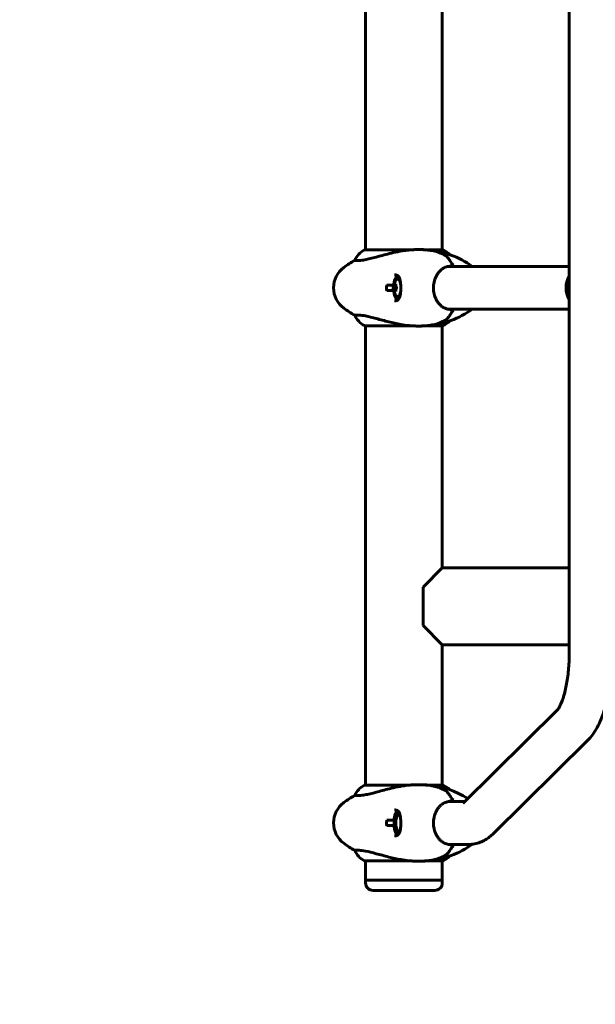
# Model space of a CAD drawing. Units: millimetres. Extents: x 2564 to 12174, y -2013 to 13311.
# Drawn here: x 5006 to 5458, y 6297 to 7070 of the extents above; entities that cross this region are included whole.
import ezdxf

# ---------------------------------------------------------------- set-up
doc = ezdxf.new("R2010")
doc.units = ezdxf.units.MM
doc.header["$LTSCALE"] = 50
doc.layers.add('Widoczne (ISO)', color=7, linetype='Continuous', lineweight=60)
doc.layers.add('Wymiar (ISO)', color=7, linetype='Continuous', lineweight=18, true_color=0x00803f)
doc.styles.add('Tekst etykiety (ISO)', font='tahoma.ttf')
doc.dimstyles.new('Domyślne (ISO)', dxfattribs={"dimscale": 50, "dimtxt": 3.5, "dimasz": 2.5, "dimexe": 3.175, "dimexo": 0, "dimgap": 0.762, "dimtad": 1, "dimtoh": 1, "dimdec": 0, "dimrnd": 1e-08, "dimzin": 0, "dimtxsty": 'Tekst etykiety (ISO)', "dimcen": 0.09, "dimdle": 10, "dimclrd": 256, "dimclre": 256, "dimclrt": 256, "dimadec": 0, "dimazin": 0, "dimtfac": 0.714286, "dimtdec": 0, "dimtmove": 0, "dimatfit": 3, "dimfxl": 0, "dimtolj": 1, "dimtzin": 0, "dimlwd": -1, "dimlwe": -1, "dimarcsym": 0})

# ---------------------------------------------------------------- blocks, each defined once
blk = doc.blocks.new('*D4')
at = {"layer": 'Defpoints', "color": 0, "transparency": 16777216}
for p in [(2787.3, 9639.8), (5265.15, 9639.8), (7318.3, 1879.83)]:
    blk.add_point(p, dxfattribs=at)
at = {"layer": 'Wymiar (ISO)', "transparency": 16777216}
for p, q in [((5265.15, 9639.8), (2628.55, 9639.8)), ((2787.3, 2004.83), (2787.3, 9514.8)), ((7318.3, 1879.83), (2628.55, 1879.83))]:
    blk.add_line(p, q, dxfattribs=at)
for points in [[(2766.47, 9514.8), (2808.13, 9514.8), (2787.3, 9639.8)], [(2766.47, 2004.83), (2808.13, 2004.83), (2787.3, 1879.83)]]:
    blk.add_solid(points, dxfattribs=at)
at = {"layer": 'Wymiar (ISO)', "transparency": 16777216, "insert": (2567.03, 5759.81), "char_height": 175, "attachment_point": 2, "rotation": 90, "style": 'Tekst etykiety (ISO)'}
blk.add_mtext('\\A1;7760', dxfattribs=at)

msp = doc.modelspace()

# ---------------------------------------------------------------- linework, layer by layer
at = {"layer": 'Widoczne (ISO)'}
for p, q in [((5437.09, 7646.86), (5437.09, 6572.44)), ((5277.15, 7329.93), (5277.15, 6889.37)), ((5337.45, 7329.93), (5337.45, 6889.37)), ((5311.68, 6889.37), (5276.6, 6889.37)), ((5338, 6889.37), (5326.27, 6889.37)), ((5268.64, 6881.13), (5272.06, 6881.13)), ((5342.35, 6876.5), (5437.09, 6876.5)), ((5300.86, 6862.65), (5299.58, 6862.65)), ((5303.18, 6868.4), (5302.41, 6868.4)), ((5299.17, 6861.71), (5293.93, 6861.71)), ((5299.17, 6857.59), (5293.93, 6857.59)), ((5298.95, 6859.65), (5301.25, 6859.65)), ((5299.58, 6856.65), (5300.86, 6856.65)), ((5301.34, 6860.06), (5301.25, 6859.65)), ((5301.25, 6859.65), (5301.34, 6859.24)), ((5303.18, 6850.9), (5302.41, 6850.9)), ((5342.35, 6842.8), (5437.09, 6842.8)), ((5272.06, 6838.17), (5268.64, 6838.17)), ((5276.6, 6829.93), (5311.68, 6829.93)), ((5277.15, 6829.93), (5277.15, 6469.37)), ((5326.27, 6829.93), (5338, 6829.93)), ((5337.45, 6829.93), (5337.45, 6639.8)), ((5322.3, 6624.65), (5337.45, 6639.8)), ((5437.09, 6639.8), (5337.45, 6639.8)), ((5322.3, 6594.65), (5322.3, 6624.65)), ((5337.45, 6579.5), (5322.3, 6594.65)), ((5337.45, 6579.5), (5337.45, 6469.37)), ((5437.09, 6579.5), (5337.45, 6579.5)), ((5427.56, 6528.05), (5353.87, 6455.26)), ((5451.24, 6504.07), (5377.55, 6431.28)), ((5311.68, 6469.37), (5276.6, 6469.37)), ((5338, 6469.37), (5326.27, 6469.37)), ((5268.64, 6461.13), (5272.06, 6461.13)), ((5355.13, 6456.5), (5342.35, 6456.5)), ((5299.64, 6441.71), (5293.93, 6441.71)), ((5299.64, 6437.59), (5293.93, 6437.59)), ((5358.15, 6422.8), (5342.35, 6422.8)), ((5272.06, 6418.17), (5268.64, 6418.17)), ((5276.6, 6409.93), (5311.68, 6409.93)), ((5277.15, 6409.93), (5277.15, 6394.65)), ((5326.27, 6409.93), (5338, 6409.93)), ((5337.45, 6409.93), (5337.45, 6394.65)), ((5277.15, 6394.65), (5337.45, 6394.65)), ((5277.15, 6394.65), (5277.15, 6392.65)), ((5337.45, 6394.65), (5277.15, 6394.65)), ((5337.45, 6394.65), (5337.45, 6392.65)), ((5283.15, 6386.65), (5331.45, 6386.65))]:
    msp.add_line(p, q, dxfattribs=at)
for centre, radius, start, end in [((5283.39, 6874.94), 16, 115.98281, 157.21576), ((5276.6, 6888.87), 0.5, 90, 115.98281), ((5318.15, 6889.15), 0.5, 89.98817, 90.01358), ((5319.08, 6889.15), 0.5, 89.98817, 96.2852), ((5320.03, 6819.65), 70, 54.30583, 85.3077), ((5338, 6888.87), 0.5, 64.01719, 90), ((5331.21, 6874.94), 16, 42.67753, 64.01719), ((5302.1, 6819.65), 70, 118.55574, 126.8699), ((5272.1, 6859.65), 20, 126.8699, 233.1301), ((5308.61, 6859.65), 9.67, 137.88884, 222.11116), ((5302.1, 6899.65), 70, 233.1301, 241.44426), ((5320.03, 6899.65), 70, 274.6923, 305.69417), ((5283.39, 6844.36), 16, 202.78424, 244.01719), ((5331.21, 6844.36), 16, 295.98281, 317.32247), ((5276.6, 6830.43), 0.5, 244.01719, 270), ((5318.15, 6830.15), 0.5, 269.98261, 270.01183), ((5319.08, 6830.15), 0.5, 263.7148, 270.01183), ((5338, 6830.43), 0.5, 270, 295.98281), ((5283.39, 6454.94), 16, 115.98281, 157.21576), ((5276.6, 6468.87), 0.5, 90, 115.98281), ((5318.15, 6469.15), 0.5, 89.98817, 90.01358), ((5319.08, 6469.15), 0.5, 89.98817, 96.2852), ((5320.03, 6399.65), 70, 57.67967, 85.3077), ((5338, 6468.87), 0.5, 64.01719, 90), ((5331.21, 6454.94), 16, 42.67753, 64.01719), ((5302.1, 6399.65), 70, 118.55574, 126.8699), ((5272.1, 6439.65), 20, 126.8699, 233.1301), ((5302.1, 6479.65), 70, 233.1301, 241.44426), ((5320.03, 6479.65), 70, 274.6923, 305.94236), ((5283.39, 6424.36), 16, 202.78424, 244.01719), ((5276.6, 6410.43), 0.5, 244.01719, 270), ((5318.15, 6410.15), 0.5, 269.98261, 270.01183), ((5319.08, 6410.15), 0.5, 263.7148, 270.01183), ((5338, 6410.43), 0.5, 270, 295.98281), ((5331.21, 6424.36), 16, 295.98281, 317.32247), ((5283.15, 6392.65), 6, 180, 270), ((5331.45, 6392.65), 6, 270, 0)]:
    msp.add_arc(centre, radius, start, end, dxfattribs=at)
for centre, major_axis, ratio, start_param, end_param in [((5307.65, 6861.15), (7.75, 4.94), 0.805099, 2.281724, 2.660961), ((5302.41, 6859.65), (0, 8.75), 0.368448, 5.936309, 7.528109), ((5303.34, 6859.65), (0, 10.25), 0.368448, 0.322543, 0.739714), ((5309.57, 6861.15), (7.75, -4.94), 0.805099, 3.622224, 4.001462), ((5302.41, 6859.65), (0, 7), 0.368448, 5.164757, 6.670235), ((5301.87, 6870.16), (0, 2), 0.368448, 3.611098, 3.914437), ((5450.26, 6859.65), (0, 16.85), 0.929648, 0.99814, 2.143453), ((5450.26, 6859.65), (0, -14.85), 0.929648, 4.406762, 5.018016), ((5307.65, 6858.15), (-7.75, 4.94), 0.805099, 0.480632, 0.859869), ((5302.41, 6859.65), (0, -8.75), 0.368448, 5.038261, 6.630077), ((5309.57, 6858.15), (-7.75, -4.94), 0.805099, 5.423316, 5.802553), ((5302.41, 6859.65), (0, -7), 0.368448, 5.896136, 7.40165), ((5303.34, 6859.65), (0, -10.25), 0.368448, 5.543471, 5.960629), ((5301.87, 6849.13), (0, 2), 0.368448, 5.510341, 5.81368), ((5303.34, 6439.65), (0, 10.25), 0.368448, 0.322543, 2.819037), ((5303.34, 6439.65), (0, 9.25), 0.368448, 0.363508, 1.207288), ((5303.34, 6439.65), (0, -6.75), 0.368448, 2.778381, 6.646388), ((5303.34, 6439.65), (0, -6.75), 0.368448, 2.976988, 6.44779), ((5301.87, 6450.16), (0, -2), 0.368448, 0.363508, 0.772844), ((5303.34, 6439.65), (0, 10.25), 0.368448, 1.368759, 1.772834), ((5299.47, 6443.65), (0, -2), 0.368448, 0.238946, 1.207288), ((5299.47, 6435.65), (0, 2), 0.368448, 5.075897, 6.044239), ((5303.34, 6439.65), (0, -9.25), 0.368448, 5.075897, 5.919677), ((5301.87, 6429.13), (0, 2), 0.368448, 5.510341, 5.919677)]:
    msp.add_ellipse(centre, major_axis=major_axis, ratio=ratio, start_param=start_param, end_param=end_param, dxfattribs=at)
for points, knots in [([(5311.21, 6889.32), (5309.5, 6889.15), (5307.79, 6888.93), (5303.73, 6888.26), (5301.38, 6887.78), (5294.86, 6886.29), (5291.16, 6885.28), (5284.51, 6883.49), (5281.42, 6882.67), (5277.18, 6881.74), (5275.78, 6881.48), (5273.6, 6881.2), (5272.77, 6881.13), (5272.06, 6881.13)], [0.777743, 0.777743, 0.777743, 0.777743, 1.335665, 1.335665, 2.108644, 2.108644, 3.44936, 3.44936, 4.840595, 4.840595, 5.656639, 5.656639, 6.296646, 6.296646, 6.296646, 6.296646]), ([(5311.21, 6889.32), (5311.27, 6889.33), (5311.32, 6889.33), (5311.44, 6889.34), (5311.54, 6889.35), (5311.63, 6889.36), (5311.65, 6889.37), (5311.67, 6889.37), (5311.67, 6889.37), (5311.68, 6889.37), (5311.68, 6889.37), (5311.68, 6889.37), (5311.68, 6889.37), (5311.68, 6889.37)], [-1.6906336, -1.6906336, -1.6906336, -1.6906336, -1.6582329, -1.6582329, -1.605027, -1.605027, -1.5884406, -1.5884406, -1.5808181, -1.5808181, -1.575983, -1.575983, -1.5733952, -1.5733952, -1.5733952, -1.5733952]), ([(5311.68, 6889.37), (5312.12, 6889.41), (5312.56, 6889.44), (5313.44, 6889.5), (5313.87, 6889.52), (5314.74, 6889.57), (5315.18, 6889.59), (5316.04, 6889.62), (5316.46, 6889.63), (5317.31, 6889.65), (5317.73, 6889.65), (5318.15, 6889.65)], [-1.7527858, -1.7527858, -1.7527858, -1.7527858, -1.6205041, -1.6205041, -1.4881814, -1.4881814, -1.3558588, -1.3558588, -1.2235362, -1.2235362, -1.0912135, -1.0912135, -1.0912135, -1.0912135]), ([(5318.15, 6889.65), (5319.63, 6889.65), (5321.11, 6889.63), (5324.1, 6889.49), (5325.59, 6889.37), (5327.83, 6889.09), (5328.58, 6888.97), (5330.08, 6888.7), (5330.83, 6888.54), (5332.32, 6888.18), (5333.06, 6887.97), (5334.55, 6887.49), (5335.3, 6887.22), (5336.78, 6886.62), (5337.52, 6886.29), (5338.99, 6885.54), (5339.73, 6885.14), (5340.46, 6884.69)], [-6.00519, -6.00519, -6.00519, -6.00519, -4.804152, -4.804152, -3.603114, -3.603114, -3.002595, -3.002595, -2.402076, -2.402076, -1.801557, -1.801557, -1.201038, -1.201038, -0.600519, -0.600519, 0, 0, 0, 0]), ([(5325.76, 6889.42), (5325.31, 6889.45), (5324.87, 6889.48), (5323.97, 6889.54), (5323.53, 6889.56), (5322.63, 6889.59), (5322.19, 6889.61), (5321.3, 6889.63), (5320.85, 6889.64), (5319.96, 6889.65), (5319.52, 6889.65), (5319.08, 6889.65)], [-1.79802, -1.79802, -1.79802, -1.79802, -1.438416, -1.438416, -1.078812, -1.078812, -0.719208, -0.719208, -0.359604, -0.359604, 0, 0, 0, 0]), ([(5345.3, 6878.08), (5345, 6878.6), (5344.7, 6879.11), (5344.09, 6880.09), (5343.79, 6880.57), (5343.16, 6881.48), (5342.85, 6881.93), (5342.21, 6882.77), (5341.89, 6883.18), (5341.39, 6883.76), (5341.23, 6883.95), (5340.98, 6884.22), (5340.89, 6884.31), (5340.71, 6884.49), (5340.63, 6884.58), (5340.46, 6884.69)], [0.412562, 0.412562, 0.412562, 0.412562, 0.697019, 0.697019, 0.981476, 0.981476, 1.265933, 1.265933, 1.55039, 1.55039, 1.692618, 1.692618, 1.763732, 1.763732, 1.834847, 1.834847, 1.834847, 1.834847]), ([(5344.76, 6878.59), (5344.76, 6878.58), (5344.77, 6878.58), (5344.86, 6878.53), (5344.94, 6878.47), (5345.1, 6878.34), (5345.18, 6878.26), (5345.3, 6878.09), (5345.34, 6878), (5345.4, 6877.84), (5345.41, 6877.76), (5345.41, 6877.69)], [-0.1079607, -0.1079607, -0.1079607, -0.1079607, -0.1074874, -0.1074874, -0.0782047, -0.0782047, -0.0500193, -0.0500193, -0.021908, -0.021908, 0, 0, 0, 0]), ([(5345.71, 6878.59), (5345.71, 6878.58), (5345.71, 6878.58), (5345.68, 6878.53), (5345.64, 6878.47), (5345.57, 6878.34), (5345.54, 6878.26), (5345.48, 6878.09), (5345.45, 6878), (5345.42, 6877.84), (5345.41, 6877.76), (5345.41, 6877.69)], [-0.0005465, -0.0005465, -0.0005465, -0.0005465, 0, 0, 0.0338117, 0.0338117, 0.0663563, 0.0663563, 0.0988154, 0.0988154, 0.1241118, 0.1241118, 0.1241118, 0.1241118]), ([(5336.86, 6845.23), (5336.24, 6845.73), (5335.63, 6846.31), (5334.53, 6847.55), (5334.02, 6848.22), (5333.11, 6849.62), (5332.7, 6850.36), (5331.99, 6851.91), (5331.68, 6852.72), (5331.18, 6854.36), (5330.97, 6855.19), (5330.68, 6856.9), (5330.58, 6857.77), (5330.5, 6859.51), (5330.51, 6860.37), (5330.64, 6862.09), (5330.76, 6862.95), (5331.1, 6864.64), (5331.32, 6865.47), (5331.86, 6867.07), (5332.18, 6867.84), (5332.92, 6869.33), (5333.33, 6870.05), (5334.24, 6871.37), (5334.72, 6871.98), (5335.75, 6873.11), (5336.3, 6873.62), (5336.86, 6874.07)], [0, 0, 0, 0, 0.308238, 0.308238, 0.601918, 0.601918, 0.888542, 0.888542, 1.166786, 1.166786, 1.441316, 1.441316, 1.713347, 1.713347, 1.982989, 1.982989, 2.255081, 2.255081, 2.526821, 2.526821, 2.802313, 2.802313, 3.082868, 3.082868, 3.361225, 3.361225, 3.639582, 3.639582, 3.639582, 3.639582]), ([(5336.86, 6874.07), (5337.28, 6874.4), (5337.73, 6874.71), (5338.71, 6875.28), (5339.23, 6875.53), (5340.31, 6875.97), (5340.88, 6876.15), (5342.04, 6876.45), (5342.63, 6876.56), (5343.83, 6876.71), (5344.43, 6876.75), (5345.04, 6876.75)], [0, 0, 0, 0, 0.208814, 0.208814, 0.417627, 0.417627, 0.626441, 0.626441, 0.835255, 0.835255, 1.044068, 1.044068, 1.044068, 1.044068]), ([(5345.39, 6876.5), (5345.12, 6876.55), (5344.85, 6876.6), (5344.35, 6876.66), (5344.13, 6876.69), (5343.9, 6876.71)], [-0.2944914, -0.2944914, -0.2944914, -0.2944914, -0.199448, -0.199448, -0.1236725, -0.1236725, -0.1236725, -0.1236725]), ([(5345.04, 6876.75), (5345.09, 6876.75), (5345.13, 6876.78), (5345.22, 6876.87), (5345.26, 6876.95), (5345.33, 6877.13), (5345.36, 6877.24), (5345.39, 6877.46), (5345.4, 6877.58), (5345.41, 6877.69)], [0, 0, 0, 0, 0.0390644, 0.0390644, 0.0781289, 0.0781289, 0.1171933, 0.1171933, 0.1517212, 0.1517212, 0.1517212, 0.1517212]), ([(5345.41, 6877.69), (5345.41, 6877.66), (5345.4, 6877.62), (5345.39, 6877.45), (5345.38, 6877.33), (5345.33, 6877.11), (5345.29, 6877.01), (5345.22, 6876.88), (5345.19, 6876.83), (5345.11, 6876.77), (5345.08, 6876.75), (5345.04, 6876.75)], [0.1062921, 0.1062921, 0.1062921, 0.1062921, 0.1171933, 0.1171933, 0.1562578, 0.1562578, 0.1953222, 0.1953222, 0.2266225, 0.2266225, 0.2579228, 0.2579228, 0.2579228, 0.2579228]), ([(5300.01, 6869.9), (5300.38, 6869.9), (5300.74, 6869.86), (5301.38, 6869.72), (5301.68, 6869.62), (5302.21, 6869.35), (5302.46, 6869.18), (5302.91, 6868.76), (5303.11, 6868.52), (5303.47, 6867.97), (5303.63, 6867.67), (5303.91, 6867), (5304.04, 6866.64), (5304.26, 6865.85), (5304.36, 6865.42), (5304.53, 6864.51), (5304.6, 6864.03), (5304.71, 6863.01), (5304.76, 6862.48), (5304.82, 6861.4), (5304.84, 6860.85), (5304.86, 6859.74), (5304.86, 6859.19), (5304.83, 6858.08), (5304.8, 6857.52), (5304.73, 6856.45), (5304.68, 6855.93), (5304.55, 6854.93), (5304.47, 6854.44), (5304.28, 6853.54), (5304.18, 6853.12), (5303.93, 6852.34), (5303.8, 6851.99), (5303.49, 6851.36), (5303.32, 6851.08), (5302.95, 6850.59), (5302.75, 6850.37), (5302.29, 6850), (5302.03, 6849.84), (5301.49, 6849.61), (5301.22, 6849.53), (5300.64, 6849.43), (5300.33, 6849.4), (5300.01, 6849.4)], [-3.303071, -3.303071, -3.303071, -3.303071, -3.137903, -3.137903, -2.981271, -2.981271, -2.821822, -2.821822, -2.663814, -2.663814, -2.514625, -2.514625, -2.364777, -2.364777, -2.211571, -2.211571, -2.054166, -2.054166, -1.89377, -1.89377, -1.733366, -1.733366, -1.571659, -1.571659, -1.410929, -1.410929, -1.2503, -1.2503, -1.090407, -1.090407, -0.934341, -0.934341, -0.781727, -0.781727, -0.633214, -0.633214, -0.481886, -0.481886, -0.322409, -0.322409, -0.180115, -0.180115, -0.037822, -0.037822, -0.037822, -0.037822]), ([(5293.91, 6857.65), (5293.9, 6857.69), (5293.89, 6857.73), (5293.65, 6858.66), (5293.58, 6859.57), (5293.73, 6860.88), (5293.8, 6861.27), (5293.91, 6861.65)], [-1.5795555, -1.5795555, -1.5795555, -1.5795555, -1.5666697, -1.5666697, -1.2989574, -1.2989574, -1.1819534, -1.1819534, -1.1819534, -1.1819534]), ([(5345.04, 6842.55), (5344.43, 6842.55), (5343.83, 6842.59), (5342.63, 6842.74), (5342.04, 6842.85), (5340.88, 6843.15), (5340.31, 6843.33), (5339.23, 6843.77), (5338.71, 6844.02), (5337.73, 6844.59), (5337.28, 6844.9), (5336.86, 6845.23)], [0.270047, 0.270047, 0.270047, 0.270047, 0.478861, 0.478861, 0.687675, 0.687675, 0.896488, 0.896488, 1.105302, 1.105302, 1.314116, 1.314116, 1.314116, 1.314116]), ([(5340.46, 6834.61), (5340.56, 6834.67), (5340.62, 6834.73), (5340.9, 6834.98), (5341.07, 6835.17), (5341.58, 6835.75), (5341.91, 6836.15), (5342.55, 6836.97), (5342.87, 6837.4), (5343.49, 6838.3), (5343.8, 6838.76), (5344.42, 6839.72), (5344.72, 6840.22), (5345.11, 6840.9), (5345.21, 6841.06), (5345.3, 6841.22)], [7.40112, 7.40112, 7.40112, 7.40112, 7.44122, 7.44122, 7.596588, 7.596588, 7.881045, 7.881045, 8.165502, 8.165502, 8.449959, 8.449959, 8.734416, 8.734416, 8.823404, 8.823404, 8.823404, 8.823404]), ([(5343.9, 6842.59), (5343.99, 6842.6), (5344.08, 6842.61), (5344.59, 6842.66), (5344.99, 6842.72), (5345.39, 6842.8)], [-1.6073247, -1.6073247, -1.6073247, -1.6073247, -1.5701167, -1.5701167, -1.4021072, -1.4021072, -1.4021072, -1.4021072]), ([(5344.76, 6840.71), (5344.76, 6840.72), (5344.77, 6840.72), (5344.86, 6840.77), (5344.94, 6840.83), (5345.1, 6840.96), (5345.18, 6841.04), (5345.3, 6841.21), (5345.34, 6841.3), (5345.4, 6841.46), (5345.41, 6841.54), (5345.41, 6841.61)], [-0.0005465, -0.0005465, -0.0005465, -0.0005465, 0, 0, 0.0338117, 0.0338117, 0.0663563, 0.0663563, 0.0988154, 0.0988154, 0.1241118, 0.1241118, 0.1241118, 0.1241118]), ([(5345.41, 6841.61), (5345.41, 6841.64), (5345.4, 6841.68), (5345.39, 6841.84), (5345.38, 6841.97), (5345.33, 6842.19), (5345.29, 6842.28), (5345.22, 6842.42), (5345.19, 6842.47), (5345.11, 6842.53), (5345.08, 6842.55), (5345.04, 6842.55)], [0.1062921, 0.1062921, 0.1062921, 0.1062921, 0.1171933, 0.1171933, 0.1562578, 0.1562578, 0.1953222, 0.1953222, 0.2266225, 0.2266225, 0.2579228, 0.2579228, 0.2579228, 0.2579228]), ([(5345.04, 6842.55), (5345.09, 6842.55), (5345.13, 6842.52), (5345.22, 6842.43), (5345.26, 6842.35), (5345.33, 6842.17), (5345.36, 6842.06), (5345.39, 6841.84), (5345.4, 6841.72), (5345.41, 6841.61)], [0, 0, 0, 0, 0.0390644, 0.0390644, 0.0781289, 0.0781289, 0.1171933, 0.1171933, 0.1517212, 0.1517212, 0.1517212, 0.1517212]), ([(5345.71, 6840.71), (5345.71, 6840.72), (5345.71, 6840.72), (5345.68, 6840.77), (5345.64, 6840.83), (5345.57, 6840.96), (5345.54, 6841.04), (5345.48, 6841.21), (5345.45, 6841.3), (5345.42, 6841.46), (5345.41, 6841.54), (5345.41, 6841.61)], [-0.1079607, -0.1079607, -0.1079607, -0.1079607, -0.1074874, -0.1074874, -0.0782047, -0.0782047, -0.0500193, -0.0500193, -0.021908, -0.021908, 0, 0, 0, 0]), ([(5272.06, 6838.17), (5273.37, 6838.17), (5275.12, 6837.94), (5279.64, 6837.06), (5282.46, 6836.35), (5288.71, 6834.69), (5292.02, 6833.77), (5298.63, 6832.12), (5301.76, 6831.41), (5307.06, 6830.47), (5309.14, 6830.18), (5311.21, 6829.98)], [0.155968, 0.155968, 0.155968, 0.155968, 1.115261, 1.115261, 2.198537, 2.198537, 3.266815, 3.266815, 4.24236, 4.24236, 4.896886, 4.896886, 4.896886, 4.896886]), ([(5340.46, 6834.61), (5339.73, 6834.16), (5338.99, 6833.76), (5337.52, 6833.01), (5336.78, 6832.68), (5335.3, 6832.08), (5334.55, 6831.81), (5333.06, 6831.33), (5332.32, 6831.12), (5330.83, 6830.76), (5330.08, 6830.6), (5328.58, 6830.33), (5327.83, 6830.21), (5325.59, 6829.93), (5324.1, 6829.81), (5321.11, 6829.67), (5319.63, 6829.65), (5318.15, 6829.65)], [-6.00519, -6.00519, -6.00519, -6.00519, -5.404671, -5.404671, -4.804152, -4.804152, -4.203633, -4.203633, -3.603114, -3.603114, -3.002595, -3.002595, -2.402076, -2.402076, -1.201038, -1.201038, 0, 0, 0, 0]), ([(5311.68, 6829.93), (5311.68, 6829.93), (5311.68, 6829.93), (5311.68, 6829.93), (5311.68, 6829.93), (5311.67, 6829.93), (5311.67, 6829.93), (5311.64, 6829.94), (5311.59, 6829.94), (5311.44, 6829.96), (5311.32, 6829.97), (5311.21, 6829.98), (5311.21, 6829.98), (5311.21, 6829.98)], [-0.6769435, -0.6769435, -0.6769435, -0.6769435, -0.6754271, -0.6754271, -0.6691157, -0.6691157, -0.6591481, -0.6591481, -0.6186601, -0.6186601, -0.5430404, -0.5430404, -0.5428072, -0.5428072, -0.5428072, -0.5428072]), ([(5311.68, 6829.93), (5312.12, 6829.89), (5312.56, 6829.86), (5313.44, 6829.8), (5313.87, 6829.78), (5314.74, 6829.73), (5315.18, 6829.71), (5316.04, 6829.68), (5316.46, 6829.67), (5317.31, 6829.65), (5317.73, 6829.65), (5318.15, 6829.65)], [8.9941885, 8.9941885, 8.9941885, 8.9941885, 9.1264703, 9.1264703, 9.2587929, 9.2587929, 9.3911156, 9.3911156, 9.5234382, 9.5234382, 9.6557608, 9.6557608, 9.6557608, 9.6557608]), ([(5319.08, 6829.65), (5319.52, 6829.65), (5319.96, 6829.65), (5320.85, 6829.66), (5321.3, 6829.67), (5322.19, 6829.69), (5322.63, 6829.7), (5323.53, 6829.74), (5323.97, 6829.76), (5324.87, 6829.82), (5325.31, 6829.85), (5325.76, 6829.88)], [-6.00519, -6.00519, -6.00519, -6.00519, -5.645586, -5.645586, -5.285982, -5.285982, -4.926378, -4.926378, -4.566774, -4.566774, -4.20717, -4.20717, -4.20717, -4.20717]), ([(5437.09, 6572.44), (5437.09, 6568.06), (5436.89, 6563.68), (5436.12, 6555.26), (5435.55, 6551.22), (5434.1, 6543.81), (5433.22, 6540.45), (5431.33, 6534.75), (5430.31, 6532.42), (5428.63, 6529.35), (5427.94, 6528.46), (5427.61, 6528.11), (5427.58, 6528.07), (5427.56, 6528.05)], [1.570796, 1.570796, 1.570796, 1.570796, 1.815142, 1.815142, 2.059489, 2.059489, 2.303835, 2.303835, 2.548181, 2.548181, 2.761205, 2.761205, 2.792527, 2.792527, 2.792527, 2.792527]), ([(5470.79, 6572.44), (5470.79, 6567.05), (5470.55, 6561.66), (5469.58, 6551.11), (5468.86, 6545.96), (5466.93, 6536.11), (5465.72, 6531.4), (5462.79, 6522.58), (5461.08, 6518.45), (5456.9, 6510.8), (5454.45, 6507.25), (5451.24, 6504.07)], [1.570796, 1.570796, 1.570796, 1.570796, 1.815142, 1.815142, 2.059489, 2.059489, 2.303835, 2.303835, 2.548181, 2.548181, 2.792527, 2.792527, 2.792527, 2.792527]), ([(5311.21, 6469.32), (5309.5, 6469.15), (5307.79, 6468.93), (5303.73, 6468.26), (5301.38, 6467.78), (5294.86, 6466.29), (5291.16, 6465.28), (5284.51, 6463.49), (5281.42, 6462.67), (5277.18, 6461.74), (5275.78, 6461.48), (5273.6, 6461.2), (5272.77, 6461.13), (5272.06, 6461.13)], [0.777743, 0.777743, 0.777743, 0.777743, 1.335665, 1.335665, 2.108644, 2.108644, 3.44936, 3.44936, 4.840595, 4.840595, 5.656639, 5.656639, 6.296646, 6.296646, 6.296646, 6.296646]), ([(5311.21, 6469.32), (5311.27, 6469.33), (5311.32, 6469.33), (5311.44, 6469.34), (5311.54, 6469.35), (5311.63, 6469.36), (5311.65, 6469.37), (5311.67, 6469.37), (5311.67, 6469.37), (5311.68, 6469.37), (5311.68, 6469.37), (5311.68, 6469.37), (5311.68, 6469.37), (5311.68, 6469.37)], [-1.6906336, -1.6906336, -1.6906336, -1.6906336, -1.6582329, -1.6582329, -1.605027, -1.605027, -1.5884406, -1.5884406, -1.5808181, -1.5808181, -1.575983, -1.575983, -1.5733952, -1.5733952, -1.5733952, -1.5733952]), ([(5311.68, 6469.37), (5312.12, 6469.41), (5312.56, 6469.44), (5313.44, 6469.5), (5313.87, 6469.52), (5314.74, 6469.57), (5315.18, 6469.59), (5316.04, 6469.62), (5316.46, 6469.63), (5317.31, 6469.65), (5317.73, 6469.65), (5318.15, 6469.65)], [-1.7527858, -1.7527858, -1.7527858, -1.7527858, -1.6205041, -1.6205041, -1.4881814, -1.4881814, -1.3558588, -1.3558588, -1.2235362, -1.2235362, -1.0912135, -1.0912135, -1.0912135, -1.0912135]), ([(5318.15, 6469.65), (5319.63, 6469.65), (5321.11, 6469.63), (5324.1, 6469.49), (5325.59, 6469.37), (5327.83, 6469.09), (5328.58, 6468.97), (5330.08, 6468.7), (5330.83, 6468.54), (5332.32, 6468.18), (5333.06, 6467.97), (5334.55, 6467.49), (5335.3, 6467.22), (5336.78, 6466.62), (5337.52, 6466.29), (5338.99, 6465.54), (5339.73, 6465.14), (5340.46, 6464.69)], [-6.00519, -6.00519, -6.00519, -6.00519, -4.804152, -4.804152, -3.603114, -3.603114, -3.002595, -3.002595, -2.402076, -2.402076, -1.801557, -1.801557, -1.201038, -1.201038, -0.600519, -0.600519, 0, 0, 0, 0]), ([(5325.76, 6469.42), (5325.31, 6469.45), (5324.87, 6469.48), (5323.97, 6469.54), (5323.53, 6469.56), (5322.63, 6469.59), (5322.19, 6469.61), (5321.3, 6469.63), (5320.85, 6469.64), (5319.96, 6469.65), (5319.52, 6469.65), (5319.08, 6469.65)], [-1.79802, -1.79802, -1.79802, -1.79802, -1.438416, -1.438416, -1.078812, -1.078812, -0.719208, -0.719208, -0.359604, -0.359604, 0, 0, 0, 0]), ([(5345.3, 6458.08), (5345, 6458.6), (5344.7, 6459.11), (5344.09, 6460.09), (5343.79, 6460.57), (5343.16, 6461.48), (5342.85, 6461.93), (5342.21, 6462.77), (5341.89, 6463.18), (5341.39, 6463.76), (5341.23, 6463.95), (5340.98, 6464.22), (5340.89, 6464.31), (5340.71, 6464.49), (5340.63, 6464.58), (5340.46, 6464.69)], [0.412562, 0.412562, 0.412562, 0.412562, 0.697019, 0.697019, 0.981476, 0.981476, 1.265933, 1.265933, 1.55039, 1.55039, 1.692618, 1.692618, 1.763732, 1.763732, 1.834847, 1.834847, 1.834847, 1.834847]), ([(5336.86, 6425.23), (5336.24, 6425.73), (5335.63, 6426.31), (5334.53, 6427.55), (5334.02, 6428.22), (5333.11, 6429.62), (5332.7, 6430.36), (5331.99, 6431.91), (5331.68, 6432.72), (5331.18, 6434.36), (5330.97, 6435.19), (5330.68, 6436.9), (5330.58, 6437.77), (5330.5, 6439.51), (5330.51, 6440.37), (5330.64, 6442.09), (5330.76, 6442.95), (5331.1, 6444.64), (5331.32, 6445.47), (5331.86, 6447.07), (5332.18, 6447.84), (5332.92, 6449.33), (5333.33, 6450.05), (5334.24, 6451.37), (5334.72, 6451.98), (5335.75, 6453.11), (5336.3, 6453.62), (5336.86, 6454.07)], [0, 0, 0, 0, 0.308238, 0.308238, 0.601918, 0.601918, 0.888542, 0.888542, 1.166786, 1.166786, 1.441316, 1.441316, 1.713347, 1.713347, 1.982989, 1.982989, 2.255081, 2.255081, 2.526821, 2.526821, 2.802313, 2.802313, 3.082868, 3.082868, 3.361225, 3.361225, 3.639582, 3.639582, 3.639582, 3.639582]), ([(5336.86, 6454.07), (5337.28, 6454.4), (5337.73, 6454.71), (5338.71, 6455.28), (5339.23, 6455.53), (5340.31, 6455.97), (5340.88, 6456.15), (5342.04, 6456.45), (5342.63, 6456.56), (5343.83, 6456.71), (5344.43, 6456.75), (5345.04, 6456.75)], [0, 0, 0, 0, 0.208814, 0.208814, 0.417627, 0.417627, 0.626441, 0.626441, 0.835255, 0.835255, 1.044068, 1.044068, 1.044068, 1.044068]), ([(5345.39, 6456.5), (5345.12, 6456.55), (5344.85, 6456.6), (5344.35, 6456.66), (5344.13, 6456.69), (5343.9, 6456.71)], [-0.2944914, -0.2944914, -0.2944914, -0.2944914, -0.199448, -0.199448, -0.1236725, -0.1236725, -0.1236725, -0.1236725]), ([(5344.76, 6458.59), (5344.76, 6458.58), (5344.77, 6458.58), (5344.86, 6458.53), (5344.94, 6458.47), (5345.1, 6458.34), (5345.18, 6458.26), (5345.3, 6458.09), (5345.34, 6458), (5345.4, 6457.84), (5345.41, 6457.76), (5345.41, 6457.69)], [-0.1079607, -0.1079607, -0.1079607, -0.1079607, -0.1074874, -0.1074874, -0.0782047, -0.0782047, -0.0500193, -0.0500193, -0.021908, -0.021908, 0, 0, 0, 0]), ([(5345.04, 6456.75), (5345.09, 6456.75), (5345.13, 6456.78), (5345.22, 6456.87), (5345.26, 6456.95), (5345.33, 6457.13), (5345.36, 6457.24), (5345.39, 6457.46), (5345.4, 6457.58), (5345.41, 6457.69)], [0, 0, 0, 0, 0.0390644, 0.0390644, 0.0781289, 0.0781289, 0.1171933, 0.1171933, 0.1517212, 0.1517212, 0.1517212, 0.1517212]), ([(5345.41, 6457.69), (5345.41, 6457.66), (5345.4, 6457.62), (5345.39, 6457.45), (5345.38, 6457.33), (5345.33, 6457.11), (5345.29, 6457.01), (5345.22, 6456.88), (5345.19, 6456.83), (5345.11, 6456.77), (5345.08, 6456.75), (5345.04, 6456.75)], [0.1062921, 0.1062921, 0.1062921, 0.1062921, 0.1171933, 0.1171933, 0.1562578, 0.1562578, 0.1953222, 0.1953222, 0.2266225, 0.2266225, 0.2579228, 0.2579228, 0.2579228, 0.2579228]), ([(5345.71, 6458.59), (5345.71, 6458.58), (5345.71, 6458.58), (5345.68, 6458.53), (5345.64, 6458.47), (5345.57, 6458.34), (5345.54, 6458.26), (5345.48, 6458.09), (5345.45, 6458), (5345.42, 6457.84), (5345.41, 6457.76), (5345.41, 6457.69)], [-0.0005465, -0.0005465, -0.0005465, -0.0005465, 0, 0, 0.0338117, 0.0338117, 0.0663563, 0.0663563, 0.0988154, 0.0988154, 0.1241118, 0.1241118, 0.1241118, 0.1241118]), ([(5300.01, 6449.9), (5300.38, 6449.9), (5300.74, 6449.86), (5301.38, 6449.72), (5301.68, 6449.62), (5302.21, 6449.35), (5302.46, 6449.18), (5302.91, 6448.76), (5303.11, 6448.52), (5303.47, 6447.97), (5303.63, 6447.67), (5303.91, 6447), (5304.04, 6446.64), (5304.26, 6445.85), (5304.36, 6445.42), (5304.53, 6444.51), (5304.6, 6444.03), (5304.71, 6443.01), (5304.76, 6442.48), (5304.82, 6441.4), (5304.84, 6440.85), (5304.86, 6439.74), (5304.86, 6439.19), (5304.83, 6438.08), (5304.8, 6437.52), (5304.73, 6436.45), (5304.68, 6435.93), (5304.55, 6434.93), (5304.47, 6434.44), (5304.28, 6433.54), (5304.18, 6433.12), (5303.93, 6432.34), (5303.8, 6431.99), (5303.49, 6431.36), (5303.32, 6431.08), (5302.95, 6430.59), (5302.75, 6430.37), (5302.29, 6430), (5302.03, 6429.84), (5301.49, 6429.61), (5301.22, 6429.53), (5300.64, 6429.43), (5300.33, 6429.4), (5300.01, 6429.4)], [-3.303071, -3.303071, -3.303071, -3.303071, -3.137903, -3.137903, -2.981271, -2.981271, -2.821822, -2.821822, -2.663814, -2.663814, -2.514625, -2.514625, -2.364777, -2.364777, -2.211571, -2.211571, -2.054166, -2.054166, -1.89377, -1.89377, -1.733366, -1.733366, -1.571659, -1.571659, -1.410929, -1.410929, -1.2503, -1.2503, -1.090407, -1.090407, -0.934341, -0.934341, -0.781727, -0.781727, -0.633214, -0.633214, -0.481886, -0.481886, -0.322409, -0.322409, -0.180115, -0.180115, -0.037822, -0.037822, -0.037822, -0.037822]), ([(5302.48, 6448.6), (5302.64, 6448.37), (5302.79, 6448.14), (5303.2, 6447.44), (5303.49, 6446.91), (5303.75, 6446.31)], [23.3706061, 23.3706061, 23.3706061, 23.3706061, 23.5092595, 23.5092595, 23.7684594, 23.7684594, 23.7684594, 23.7684594]), ([(5293.91, 6437.65), (5293.9, 6437.69), (5293.89, 6437.73), (5293.65, 6438.66), (5293.58, 6439.57), (5293.73, 6440.88), (5293.8, 6441.27), (5293.91, 6441.65)], [-1.5795555, -1.5795555, -1.5795555, -1.5795555, -1.5666697, -1.5666697, -1.2989574, -1.2989574, -1.1819534, -1.1819534, -1.1819534, -1.1819534]), ([(5303.75, 6432.99), (5303.49, 6432.39), (5303.2, 6431.86), (5302.79, 6431.16), (5302.64, 6430.93), (5302.48, 6430.7)], [25.2513576, 25.2513576, 25.2513576, 25.2513576, 25.5105575, 25.5105575, 25.6492109, 25.6492109, 25.6492109, 25.6492109]), ([(5377.55, 6431.28), (5376.63, 6430.37), (5375.65, 6429.5), (5373.53, 6427.85), (5372.39, 6427.07), (5369.94, 6425.66), (5368.62, 6425.02), (5365.83, 6423.96), (5364.36, 6423.53), (5361.3, 6422.95), (5359.73, 6422.8), (5358.15, 6422.8)], [2.7925268, 2.7925268, 2.7925268, 2.7925268, 2.86234, 2.86234, 2.9321531, 2.9321531, 3.0019663, 3.0019663, 3.0717795, 3.0717795, 3.1415927, 3.1415927, 3.1415927, 3.1415927]), ([(5345.04, 6422.55), (5344.43, 6422.55), (5343.83, 6422.59), (5342.63, 6422.74), (5342.04, 6422.85), (5340.88, 6423.15), (5340.31, 6423.33), (5339.23, 6423.77), (5338.71, 6424.02), (5337.73, 6424.59), (5337.28, 6424.9), (5336.86, 6425.23)], [0.270047, 0.270047, 0.270047, 0.270047, 0.478861, 0.478861, 0.687675, 0.687675, 0.896488, 0.896488, 1.105302, 1.105302, 1.314116, 1.314116, 1.314116, 1.314116]), ([(5343.9, 6422.59), (5343.99, 6422.6), (5344.08, 6422.61), (5344.59, 6422.66), (5344.99, 6422.72), (5345.39, 6422.8)], [-1.6073247, -1.6073247, -1.6073247, -1.6073247, -1.5701167, -1.5701167, -1.4021072, -1.4021072, -1.4021072, -1.4021072]), ([(5345.41, 6421.61), (5345.41, 6421.64), (5345.4, 6421.68), (5345.39, 6421.84), (5345.38, 6421.97), (5345.33, 6422.19), (5345.29, 6422.28), (5345.22, 6422.42), (5345.19, 6422.47), (5345.11, 6422.53), (5345.08, 6422.55), (5345.04, 6422.55)], [0.1062921, 0.1062921, 0.1062921, 0.1062921, 0.1171933, 0.1171933, 0.1562578, 0.1562578, 0.1953222, 0.1953222, 0.2266225, 0.2266225, 0.2579228, 0.2579228, 0.2579228, 0.2579228]), ([(5345.04, 6422.55), (5345.09, 6422.55), (5345.13, 6422.52), (5345.22, 6422.43), (5345.26, 6422.35), (5345.33, 6422.17), (5345.36, 6422.06), (5345.39, 6421.84), (5345.4, 6421.72), (5345.41, 6421.61)], [0, 0, 0, 0, 0.0390644, 0.0390644, 0.0781289, 0.0781289, 0.1171933, 0.1171933, 0.1517212, 0.1517212, 0.1517212, 0.1517212]), ([(5272.06, 6418.17), (5273.37, 6418.17), (5275.12, 6417.94), (5279.64, 6417.06), (5282.46, 6416.35), (5288.71, 6414.69), (5292.02, 6413.77), (5298.63, 6412.12), (5301.76, 6411.41), (5307.06, 6410.47), (5309.14, 6410.18), (5311.21, 6409.98)], [0.155968, 0.155968, 0.155968, 0.155968, 1.115261, 1.115261, 2.198537, 2.198537, 3.266815, 3.266815, 4.24236, 4.24236, 4.896886, 4.896886, 4.896886, 4.896886]), ([(5340.46, 6414.61), (5339.73, 6414.16), (5338.99, 6413.76), (5337.52, 6413.01), (5336.78, 6412.68), (5335.3, 6412.08), (5334.55, 6411.81), (5333.06, 6411.33), (5332.32, 6411.12), (5330.83, 6410.76), (5330.08, 6410.6), (5328.58, 6410.33), (5327.83, 6410.21), (5325.59, 6409.93), (5324.1, 6409.81), (5321.11, 6409.67), (5319.63, 6409.65), (5318.15, 6409.65)], [-6.00519, -6.00519, -6.00519, -6.00519, -5.404671, -5.404671, -4.804152, -4.804152, -4.203633, -4.203633, -3.603114, -3.603114, -3.002595, -3.002595, -2.402076, -2.402076, -1.201038, -1.201038, 0, 0, 0, 0]), ([(5340.46, 6414.61), (5340.56, 6414.67), (5340.62, 6414.73), (5340.9, 6414.98), (5341.07, 6415.17), (5341.58, 6415.75), (5341.91, 6416.15), (5342.55, 6416.97), (5342.87, 6417.4), (5343.49, 6418.3), (5343.8, 6418.76), (5344.42, 6419.72), (5344.72, 6420.22), (5345.11, 6420.9), (5345.21, 6421.06), (5345.3, 6421.22)], [7.40112, 7.40112, 7.40112, 7.40112, 7.44122, 7.44122, 7.596588, 7.596588, 7.881045, 7.881045, 8.165502, 8.165502, 8.449959, 8.449959, 8.734416, 8.734416, 8.823404, 8.823404, 8.823404, 8.823404]), ([(5344.76, 6420.71), (5344.76, 6420.72), (5344.77, 6420.72), (5344.86, 6420.77), (5344.94, 6420.83), (5345.1, 6420.96), (5345.18, 6421.04), (5345.3, 6421.21), (5345.34, 6421.3), (5345.4, 6421.46), (5345.41, 6421.54), (5345.41, 6421.61)], [-0.0005465, -0.0005465, -0.0005465, -0.0005465, 0, 0, 0.0338117, 0.0338117, 0.0663563, 0.0663563, 0.0988154, 0.0988154, 0.1241118, 0.1241118, 0.1241118, 0.1241118]), ([(5345.71, 6420.71), (5345.71, 6420.72), (5345.71, 6420.72), (5345.68, 6420.77), (5345.64, 6420.83), (5345.57, 6420.96), (5345.54, 6421.04), (5345.48, 6421.21), (5345.45, 6421.3), (5345.42, 6421.46), (5345.41, 6421.54), (5345.41, 6421.61)], [-0.1079607, -0.1079607, -0.1079607, -0.1079607, -0.1074874, -0.1074874, -0.0782047, -0.0782047, -0.0500193, -0.0500193, -0.021908, -0.021908, 0, 0, 0, 0]), ([(5311.68, 6409.93), (5311.68, 6409.93), (5311.68, 6409.93), (5311.68, 6409.93), (5311.68, 6409.93), (5311.67, 6409.93), (5311.67, 6409.93), (5311.64, 6409.94), (5311.59, 6409.94), (5311.44, 6409.96), (5311.32, 6409.97), (5311.21, 6409.98), (5311.21, 6409.98), (5311.21, 6409.98)], [-0.6769435, -0.6769435, -0.6769435, -0.6769435, -0.6754271, -0.6754271, -0.6691157, -0.6691157, -0.6591481, -0.6591481, -0.6186601, -0.6186601, -0.5430404, -0.5430404, -0.5428072, -0.5428072, -0.5428072, -0.5428072]), ([(5311.68, 6409.93), (5312.12, 6409.89), (5312.56, 6409.86), (5313.44, 6409.8), (5313.87, 6409.78), (5314.74, 6409.73), (5315.18, 6409.71), (5316.04, 6409.68), (5316.46, 6409.67), (5317.31, 6409.65), (5317.73, 6409.65), (5318.15, 6409.65)], [8.9941885, 8.9941885, 8.9941885, 8.9941885, 9.1264703, 9.1264703, 9.2587929, 9.2587929, 9.3911156, 9.3911156, 9.5234382, 9.5234382, 9.6557608, 9.6557608, 9.6557608, 9.6557608]), ([(5319.08, 6409.65), (5319.52, 6409.65), (5319.96, 6409.65), (5320.85, 6409.66), (5321.3, 6409.67), (5322.19, 6409.69), (5322.63, 6409.7), (5323.53, 6409.74), (5323.97, 6409.76), (5324.87, 6409.82), (5325.31, 6409.85), (5325.76, 6409.88)], [-6.00519, -6.00519, -6.00519, -6.00519, -5.645586, -5.645586, -5.285982, -5.285982, -4.926378, -4.926378, -4.566774, -4.566774, -4.20717, -4.20717, -4.20717, -4.20717])]:
    msp.add_open_spline(points, degree=3, knots=knots, dxfattribs=at)
for points in [[(5311.68, 6889.37), (5311.68, 6889.37), (5311.68, 6889.37), (5311.68, 6889.37)], [(5302.48, 6868.6), (5302.45, 6868.64), (5302.42, 6868.69), (5302.38, 6868.73)], [(5302.48, 6868.6), (5302.52, 6868.53), (5302.57, 6868.47), (5302.61, 6868.4)], [(5293.91, 6861.65), (5293.91, 6861.67), (5293.92, 6861.69), (5293.93, 6861.71)], [(5293.93, 6857.59), (5293.92, 6857.61), (5293.91, 6857.63), (5293.91, 6857.65)], [(5302.38, 6850.57), (5302.42, 6850.61), (5302.45, 6850.66), (5302.48, 6850.7)], [(5302.61, 6850.9), (5302.57, 6850.83), (5302.52, 6850.77), (5302.48, 6850.7)], [(5311.68, 6829.93), (5311.68, 6829.93), (5311.68, 6829.93), (5311.68, 6829.93)], [(5311.68, 6469.37), (5311.68, 6469.37), (5311.68, 6469.37), (5311.68, 6469.37)], [(5353.87, 6455.26), (5353.84, 6455.23), (5353.83, 6455.22), (5353.83, 6455.22)], [(5302.48, 6448.6), (5302.45, 6448.64), (5302.42, 6448.69), (5302.38, 6448.73)], [(5293.91, 6441.65), (5293.91, 6441.67), (5293.92, 6441.69), (5293.93, 6441.71)], [(5293.93, 6437.59), (5293.92, 6437.61), (5293.91, 6437.63), (5293.91, 6437.65)], [(5302.38, 6430.57), (5302.42, 6430.61), (5302.45, 6430.66), (5302.48, 6430.7)], [(5311.68, 6409.93), (5311.68, 6409.93), (5311.68, 6409.93), (5311.68, 6409.93)]]:
    msp.add_open_spline(points, degree=3, dxfattribs=at)

# ---------------------------------------------------------------- dimensions: what is measured, and where the dimension line sits
at = {"layer": 'Wymiar (ISO)'}
dim = msp.add_linear_dim(base=(2787.3, 9639.8), p1=(7318.3, 1879.83), p2=(5265.15, 9639.8), angle=90, dimstyle='Domyślne (ISO)', override={"dimtoh": 0, "dimdec": 0, "dimtp": 0, "dimtm": 0, "dimtdec": 0, "dimtofl": 0, "dimatfit": 1}, dxfattribs=at)
dim.commit()
dim.dimension.update_dxf_attribs({"geometry": '*D4', "text_midpoint": (2787.3, 5759.81), "dimtype": 160})

doc.saveas('drawing.dxf')
